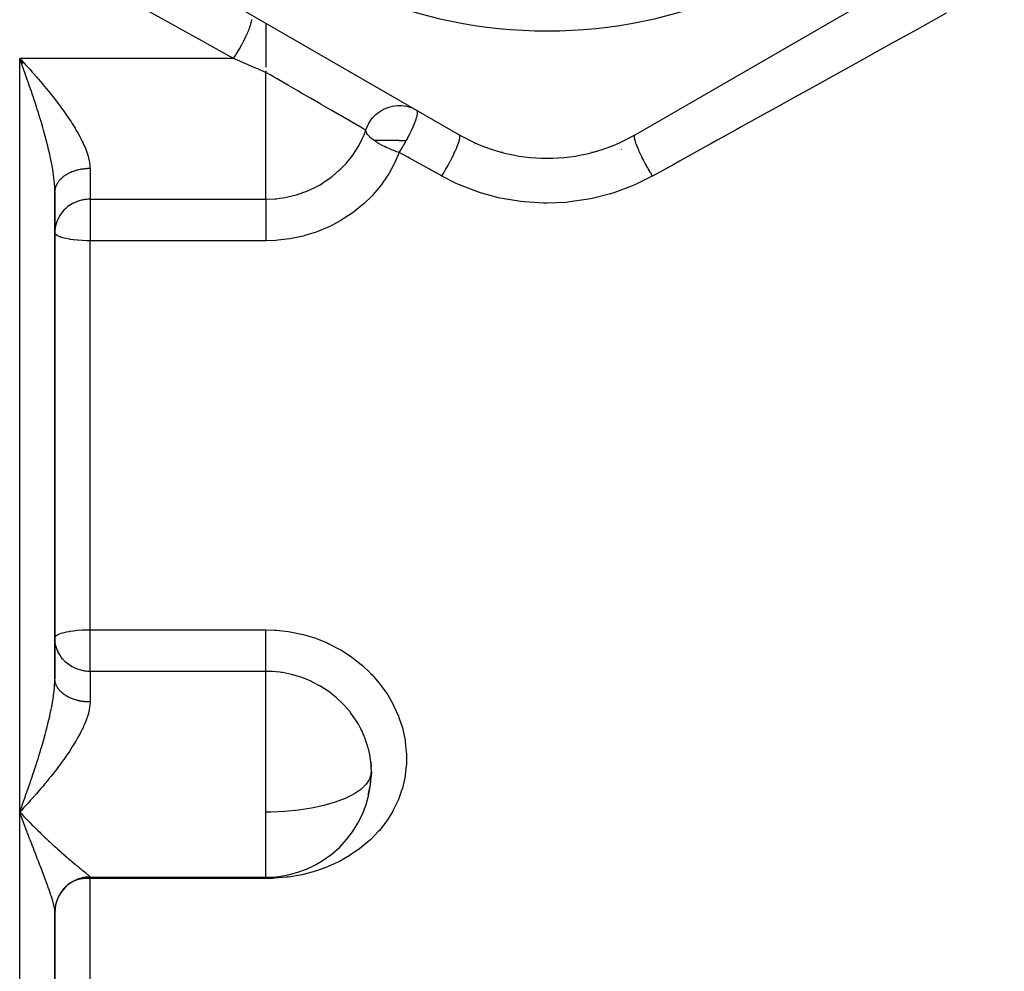
# Model space of a CAD drawing. Units: millimetres. Extents: x -270 to 480, y -298 to 298.
# Drawn here: x -30 to 26, y -53 to 1 of the extents above; entities that cross this region are included whole.
import ezdxf

# ---------------------------------------------------------------- set-up
doc = ezdxf.new("R2010")
doc.units = ezdxf.units.MM
doc.linetypes.add('DASHED', pattern=[9.652, 8.128, -1.524])
doc.layers.add('nevidi', color=4, linetype='DASHED')

msp = doc.modelspace()

# ---------------------------------------------------------------- linework, layer by layer
at = {"color": 2}
for p, q in [((-26, 6.715), (-5, -5.409)), ((5, -5.409), (26, 6.715)), ((-16, 0.942), (-16, -1.557)), ((-29.868, -1.39), (-30, -1.07)), ((-29.855, -1.382), (-30, -1.07)), ((-29.842, -1.374), (-30, -1.07)), ((-29.805, -1.353), (-30, -1.07)), ((-30, -1.07), (-29.906, -1.169)), ((-16, -1.768), (-16, -1.867)), ((-7.622, -3.911), (-7.499, -3.969)), ((-4.096, -5.931), (-4.108, -5.924)), ((4.222, -6.237), (4.225, -6.236)), ((-27.431, -7.6), (-27.433, -7.6)), ((-27.431, -7.6), (-27.433, -7.6)), ((-28, -8.614), (-28.002, -8.408)), ((-28, -36.344), (-28, -8.656)), ((-28, -8.656), (-28, -36.344)), ((-27.897, -11.186), (-27.896, -11.186)), ((-27.999, -36.379), (-28, -36.344)), ((-10.03, -41.077), (-10.007, -41.369)), ((-10, -41.634), (-10.007, -41.907)), ((-10.176, -42.956), (-10.164, -42.911)), ((-29.76, -43.675), (-29.78, -43.696)), ((-29.856, -43.777), (-30, -43.93)), ((-30, -43.93), (-29.906, -44.029)), ((-26.487, -47.988), (-26.484, -47.989)), ((-26, -47.634), (-16, -47.634)), ((-16, -47.634), (-16, -47.623)), ((-28, -49.541), (-28, -52.693)), ((-28, -69.197), (-28, -49.618)), ((-28, -49.618), (-28, -69.197))]:
    msp.add_line(p, q, dxfattribs=at)
for points in [[(-29.88, -1.397), (-29.928, -1.266), (-30, -1.07)], [(-10, -41.634), (-10.007, -41.361), (-10.011, -41.292), (-10.03, -41.077)], [(-10.158, -42.89), (-10.063, -42.434), (-10.053, -42.366), (-10.03, -42.187), (-10.007, -41.899), (-10.004, -41.83), (-10, -41.634)], [(-29.88, -44.254), (-29.928, -44.126), (-30, -43.93)]]:
    msp.add_lwpolyline(points, dxfattribs=at)
for centre, radius, start, end in [((0, 27.5), 27, 180, 0), ((0, 3.251), 10, 240, 300), ((0, 27.5), 34, 265.6313, 265.7441), ((0, 27.5), 34, 274.2559, 274.3785), ((0, 27.5), 34, 277.1573, 277.1684), ((-16, -41.634), 6, 358.9657, 5.3298), ((-16, -41.634), 6, 270, 358.9657), ((-26, -49.634), 2, 90, 180)]:
    msp.add_arc(centre, radius, start, end, dxfattribs=at)
at = {"layer": 'nevidi', "color": 7, "linetype": 'Continuous'}
for p, q in [((-30, -43.93), (-30, -1.07)), ((-17.841, -1.07), (-30, -1.07)), ((-16, -3.366), (-16, -1.867)), ((-16, -9.075), (-16, -3.366)), ((-7.499, -3.969), (-7.417, -4.013)), ((-26, -7.333), (-26, -9.075)), ((-26, -9.075), (-16, -9.075)), ((-26, -9.075), (-26, -11.439)), ((-26, -33.561), (-26, -11.439)), ((-16, -11.439), (-26, -11.439)), ((-26, -33.561), (-16, -33.561)), ((-26, -35.925), (-26, -33.561)), ((-26, -35.925), (-26, -37.667)), ((-16, -35.925), (-26, -35.925)), ((-16, -43.93), (-16, -35.925)), ((-10, -41.634), (-10.007, -41.742)), ((-30, -74.237), (-30, -43.93)), ((-29.78, -43.696), (-29.856, -43.777)), ((-16, -45.877), (-16, -43.93)), ((-29.442, -44.73), (-29.441, -44.731)), ((-16, -47.623), (-16, -45.877)), ((-26, -47.622), (-26, -47.634)), ((-26, -47.634), (-26, -47.706)), ((-26, -63.349), (-26, -47.706)), ((-16, -47.706), (-26, -47.706)), ((-16, -47.634), (-16, -47.706))]:
    msp.add_line(p, q, dxfattribs=at)
for points in [[(-17.841, -1.07), (-18.014, -0.974), (-19.329, -0.24), (-19.602, -0.088), (-20.909, 0.64), (-21.179, 0.791), (-22.476, 1.514), (-22.744, 1.663), (-24.03, 2.38), (-24.296, 2.528), (-25.571, 3.239), (-25.835, 3.386), (-26.447, 3.728), (-27, 4.036)], [(-17.841, -1.07), (-17.735, -0.908), (-17.732, -0.904), (-17.726, -0.895), (-17.726, -0.895), (-17.607, -0.705), (-17.599, -0.691), (-17.596, -0.686), (-17.59, -0.677), (-17.483, -0.495), (-17.475, -0.482), (-17.465, -0.463), (-17.459, -0.453), (-17.365, -0.283), (-17.357, -0.269), (-17.339, -0.236), (-17.334, -0.226), (-17.253, -0.071), (-17.246, -0.057), (-17.223, -0.011), (-17.218, -0.001), (-17.15, 0.137), (-17.144, 0.151), (-17.116, 0.21), (-17.112, 0.219), (-17.058, 0.339), (-17.052, 0.352), (-17.022, 0.421), (-17.018, 0.43), (-16.977, 0.532), (-16.972, 0.544), (-16.942, 0.621), (-16.939, 0.629), (-16.909, 0.711), (-16.905, 0.723), (-16.877, 0.805), (-16.874, 0.812), (-16.854, 0.876), (-16.851, 0.886), (-16.828, 0.97), (-16.826, 0.977), (-16.815, 1.024), (-16.813, 1.032), (-16.796, 1.114), (-16.795, 1.119), (-16.79, 1.151)], [(22.697, 1.499), (21.35, 0.753), (21.046, 0.584), (19.824, -0.093), (19.684, -0.171), (19.377, -0.341), (17.998, -1.106), (17.688, -1.277), (16.293, -2.05), (15.979, -2.224), (14.572, -3.005), (14.255, -3.18), (12.833, -3.968), (12.514, -4.145), (11.078, -4.941), (10.755, -5.12), (9.674, -5.719), (9.308, -5.922), (8.984, -6.102), (7.524, -6.911), (7.195, -7.093), (6, -7.755)], [(-16, -1.867), (-16.059, -1.842), (-16.459, -1.668), (-16.536, -1.635), (-16.932, -1.463), (-17.008, -1.431), (-17.136, -1.375), (-17.4, -1.261), (-17.475, -1.228), (-17.841, -1.07)], [(-29.906, -1.169), (-29.76, -1.325), (-29.714, -1.375), (-29.667, -1.426), (-29.521, -1.585), (-29.429, -1.686), (-29.283, -1.849), (-29.193, -1.95), (-29.047, -2.117), (-28.978, -2.195), (-28.956, -2.22), (-28.812, -2.388), (-28.722, -2.494), (-28.581, -2.663), (-28.491, -2.771), (-28.354, -2.939), (-28.273, -3.039), (-28.264, -3.05), (-28.131, -3.217), (-28.042, -3.33), (-28.015, -3.366)], [(-28, -8.656), (-28, -8.614), (-28.005, -8.44), (-28.01, -8.323), (-28.018, -8.213), (-28.024, -8.142), (-28.035, -8.021), (-28.056, -7.834), (-28.072, -7.716), (-28.073, -7.708), (-28.101, -7.516), (-28.122, -7.386), (-28.156, -7.188), (-28.16, -7.167), (-28.181, -7.055), (-28.21, -6.91), (-28.221, -6.854), (-28.249, -6.721), (-28.282, -6.571), (-28.294, -6.517), (-28.324, -6.383), (-28.373, -6.178), (-28.406, -6.042), (-28.434, -5.931), (-28.459, -5.835), (-28.494, -5.698), (-28.55, -5.49), (-28.588, -5.351), (-28.615, -5.255), (-28.646, -5.142), (-28.686, -5.003), (-28.747, -4.794), (-28.788, -4.656), (-28.82, -4.549), (-28.85, -4.449), (-28.893, -4.311), (-28.957, -4.105), (-29, -3.968), (-29.047, -3.82), (-29.066, -3.762), (-29.11, -3.626), (-29.177, -3.42), (-29.222, -3.284), (-29.29, -3.078), (-29.291, -3.077), (-29.336, -2.943), (-29.406, -2.738), (-29.453, -2.602), (-29.523, -2.398), (-29.547, -2.329), (-29.57, -2.264), (-29.642, -2.062), (-29.689, -1.929), (-29.761, -1.728), (-29.808, -1.596), (-29.812, -1.585), (-29.834, -1.525), (-29.88, -1.397)], [(-10.313, -5.151), (-10.333, -5.139), (-10.342, -5.134), (-10.476, -5.056), (-10.486, -5.051), (-10.629, -4.968), (-10.698, -4.928), (-10.711, -4.921), (-10.993, -4.758), (-11.012, -4.747), (-11.359, -4.547), (-11.385, -4.532), (-11.722, -4.337), (-11.792, -4.296), (-11.823, -4.278), (-12.293, -4.007), (-12.32, -3.992), (-12.86, -3.68), (-12.867, -3.676), (-13.455, -3.336), (-13.493, -3.315), (-13.972, -3.038), (-14.074, -2.979), (-14.187, -2.914), (-14.715, -2.609), (-14.934, -2.482), (-15.365, -2.233), (-15.525, -2.141), (-15.72, -2.029), (-16, -1.867)], [(-28.015, -3.366), (-27.913, -3.498), (-27.827, -3.611), (-27.817, -3.624), (-27.701, -3.78), (-27.617, -3.893), (-27.494, -4.065), (-27.413, -4.179), (-27.293, -4.352), (-27.26, -4.4), (-27.215, -4.467), (-27.1, -4.641), (-27.026, -4.756), (-26.917, -4.93), (-26.847, -5.044), (-26.779, -5.159), (-26.746, -5.217), (-26.681, -5.331), (-26.587, -5.502), (-26.527, -5.616), (-26.442, -5.787), (-26.394, -5.887), (-26.388, -5.9), (-26.313, -6.07), (-26.266, -6.181), (-26.202, -6.349), (-26.164, -6.458), (-26.127, -6.573), (-26.112, -6.622), (-26.083, -6.728), (-26.047, -6.887), (-26.029, -6.99), (-26.009, -7.145), (-26.004, -7.205), (-26.002, -7.246), (-26, -7.333)], [(-10.137, -4.752), (-10.088, -4.672), (-10.023, -4.577), (-9.929, -4.456), (-9.851, -4.37), (-9.742, -4.264), (-9.652, -4.187), (-9.532, -4.098), (-9.43, -4.033), (-9.301, -3.962), (-9.191, -3.911), (-9.054, -3.858), (-8.937, -3.821), (-8.796, -3.788), (-8.673, -3.767), (-8.531, -3.753), (-8.405, -3.749)], [(-8.405, -3.749), (-8.264, -3.754), (-8.138, -3.767), (-8, -3.791), (-7.875, -3.821), (-7.744, -3.863)], [(-8.015, -5.745), (-7.985, -5.692), (-7.932, -5.594), (-7.927, -5.584), (-7.843, -5.422), (-7.837, -5.412), (-7.819, -5.375), (-7.814, -5.366), (-7.715, -5.163), (-7.713, -5.157), (-7.711, -5.154), (-7.648, -5.017), (-7.623, -4.959), (-7.619, -4.951), (-7.598, -4.902), (-7.543, -4.769), (-7.54, -4.761), (-7.522, -4.714), (-7.502, -4.661), (-7.478, -4.594), (-7.475, -4.587), (-7.445, -4.496), (-7.427, -4.438), (-7.427, -4.438), (-7.425, -4.432), (-7.402, -4.344), (-7.393, -4.303), (-7.392, -4.297), (-7.381, -4.237), (-7.38, -4.235), (-7.375, -4.191), (-7.375, -4.187), (-7.373, -4.159), (-7.374, -4.104), (-7.374, -4.103), (-7.374, -4.101), (-7.382, -4.063), (-7.387, -4.048), (-7.39, -4.044)], [(-7.391, -4.042), (-7.395, -4.035), (-7.411, -4.018)], [(-10.313, -5.151), (-10.285, -5.068), (-10.279, -5.051), (-10.179, -4.829), (-10.167, -4.806), (-10.137, -4.752)], [(-16, -9.075), (-15.492, -9.054), (-15.417, -9.047), (-15.203, -9.023), (-14.908, -8.977), (-14.833, -8.963), (-14.421, -8.869), (-14.333, -8.845), (-14.261, -8.824), (-13.779, -8.659), (-13.709, -8.632), (-13.667, -8.615), (-13.247, -8.423), (-13.179, -8.389), (-12.954, -8.267), (-12.737, -8.137), (-12.674, -8.096), (-12.295, -7.831), (-12.26, -7.804), (-12.201, -7.758), (-11.821, -7.431), (-11.767, -7.38), (-11.701, -7.317), (-11.42, -7.019), (-11.371, -6.963), (-11.184, -6.734), (-11.062, -6.571), (-11.019, -6.511), (-10.753, -6.096), (-10.752, -6.094), (-10.717, -6.033), (-10.495, -5.598), (-10.465, -5.532), (-10.412, -5.409), (-10.313, -5.151)], [(-9.829, -5.745), (-9.919, -5.679), (-9.94, -5.662), (-9.968, -5.64), (-9.968, -5.639), (-10.059, -5.56), (-10.077, -5.544), (-10.108, -5.513), (-10.17, -5.445), (-10.184, -5.429), (-10.212, -5.393), (-10.249, -5.338), (-10.251, -5.335), (-10.259, -5.32), (-10.279, -5.282), (-10.298, -5.233), (-10.302, -5.219), (-10.31, -5.182), (-10.313, -5.151)], [(-6, -7.755), (-5.905, -7.604), (-5.891, -7.581), (-5.886, -7.572), (-5.777, -7.391), (-5.763, -7.367), (-5.758, -7.358), (-5.652, -7.173), (-5.639, -7.15), (-5.633, -7.14), (-5.532, -6.956), (-5.52, -6.932), (-5.515, -6.923), (-5.42, -6.741), (-5.409, -6.718), (-5.404, -6.709), (-5.317, -6.532), (-5.307, -6.511), (-5.303, -6.502), (-5.225, -6.333), (-5.216, -6.313), (-5.212, -6.304), (-5.145, -6.147), (-5.137, -6.128), (-5.134, -6.12), (-5.078, -5.977), (-5.072, -5.959), (-5.069, -5.952), (-5.026, -5.824), (-5.021, -5.809), (-5.019, -5.803), (-4.989, -5.692), (-4.986, -5.679), (-4.985, -5.674), (-4.968, -5.583), (-4.967, -5.573), (-4.966, -5.569), (-4.963, -5.499), (-4.964, -5.491), (-4.964, -5.488), (-4.974, -5.44), (-4.977, -5.435), (-4.978, -5.434), (-5, -5.409)], [(6, -7.755), (5.924, -7.634), (5.906, -7.606), (5.891, -7.581), (5.877, -7.559), (5.81, -7.447), (5.793, -7.418), (5.763, -7.367), (5.749, -7.344), (5.699, -7.256), (5.682, -7.227), (5.639, -7.15), (5.626, -7.127), (5.591, -7.064), (5.575, -7.035), (5.52, -6.932), (5.507, -6.909), (5.488, -6.872), (5.473, -6.844), (5.409, -6.718), (5.397, -6.695), (5.392, -6.684), (5.378, -6.656), (5.307, -6.51), (5.303, -6.502), (5.296, -6.489), (5.29, -6.475), (5.222, -6.327), (5.216, -6.313), (5.211, -6.301), (5.207, -6.292), (5.151, -6.162), (5.141, -6.138), (5.137, -6.128), (5.129, -6.109), (5.091, -6.01), (5.082, -5.988), (5.072, -5.959), (5.066, -5.942), (5.041, -5.871), (5.035, -5.851), (5.021, -5.809), (5.017, -5.794), (5.003, -5.747), (4.998, -5.73), (4.986, -5.679), (4.983, -5.667), (4.978, -5.641), (4.975, -5.626), (4.967, -5.573), (4.965, -5.563), (4.965, -5.553), (4.964, -5.541), (4.964, -5.491), (4.964, -5.484), (4.964, -5.484), (4.965, -5.476), (4.976, -5.436), (4.977, -5.435), (4.979, -5.431), (4.979, -5.431), (5, -5.409)], [(-8.417, -6.416), (-8.42, -6.415), (-8.602, -6.354), (-8.636, -6.342), (-8.651, -6.336), (-8.671, -6.329), (-8.851, -6.261), (-8.884, -6.247), (-8.918, -6.233), (-9.098, -6.155), (-9.124, -6.143), (-9.157, -6.128), (-9.246, -6.086), (-9.338, -6.04), (-9.351, -6.033), (-9.382, -6.017), (-9.562, -5.917), (-9.564, -5.916), (-9.59, -5.901), (-9.705, -5.829), (-9.752, -5.798), (-9.769, -5.787), (-9.777, -5.782), (-9.829, -5.745)], [(-8.417, -5.745), (-8.61, -5.745), (-8.611, -5.745), (-8.866, -5.745), (-8.872, -5.745), (-9.113, -5.745), (-9.125, -5.745), (-9.348, -5.745), (-9.366, -5.745), (-9.568, -5.745), (-9.59, -5.745), (-9.769, -5.745), (-9.794, -5.745), (-9.829, -5.745)], [(-8.417, -6.416), (-8.366, -6.336), (-8.356, -6.321), (-8.312, -6.25), (-8.306, -6.241), (-8.211, -6.086), (-8.181, -6.035), (-8.175, -6.025), (-8.098, -5.893), (-8.062, -5.829), (-8.054, -5.815), (-8.048, -5.805), (-8.015, -5.745)], [(-8.417, -5.745), (-8.354, -5.745), (-8.346, -5.745), (-8.097, -5.745), (-8.083, -5.745), (-8.015, -5.745)], [(-8.417, -6.416), (-8.659, -6.988), (-8.7, -7.072), (-9.004, -7.626), (-9.053, -7.706), (-9.416, -8.234), (-9.474, -8.31), (-9.894, -8.807), (-9.96, -8.878), (-10.428, -9.335), (-10.5, -9.4), (-11.013, -9.812), (-11.092, -9.87), (-11.65, -10.238), (-11.735, -10.289), (-12.329, -10.605), (-12.419, -10.648), (-13.038, -10.907), (-13.132, -10.941), (-13.778, -11.144), (-13.876, -11.17), (-14.545, -11.314), (-14.645, -11.331), (-15.323, -11.412), (-15.424, -11.42), (-16, -11.439)], [(-6, -7.755), (-6.074, -7.715), (-6.593, -7.427), (-6.693, -7.371), (-7.212, -7.084), (-7.311, -7.029), (-7.828, -6.742), (-7.928, -6.687), (-8.417, -6.416)], [(-26, -7.333), (-26.03, -7.334), (-26.052, -7.334), (-26.117, -7.336), (-26.139, -7.337), (-26.188, -7.339), (-26.204, -7.34), (-26.225, -7.342), (-26.29, -7.347), (-26.311, -7.35), (-26.375, -7.357), (-26.397, -7.36), (-26.453, -7.368), (-26.46, -7.369), (-26.481, -7.372), (-26.544, -7.383), (-26.565, -7.387), (-26.627, -7.4), (-26.648, -7.405), (-26.709, -7.419), (-26.709, -7.419), (-26.729, -7.424), (-26.789, -7.441), (-26.809, -7.446), (-26.868, -7.465), (-26.888, -7.471), (-26.946, -7.491), (-26.953, -7.493), (-26.965, -7.497), (-27.021, -7.519), (-27.04, -7.526), (-27.095, -7.549), (-27.113, -7.557), (-27.166, -7.582), (-27.18, -7.588), (-27.184, -7.59), (-27.236, -7.616), (-27.253, -7.625), (-27.303, -7.653), (-27.319, -7.662), (-27.367, -7.691), (-27.383, -7.701), (-27.385, -7.702), (-27.43, -7.731), (-27.444, -7.741), (-27.489, -7.773), (-27.503, -7.784), (-27.545, -7.816), (-27.559, -7.828), (-27.566, -7.833), (-27.599, -7.862), (-27.612, -7.873), (-27.649, -7.908), (-27.662, -7.92), (-27.697, -7.956), (-27.708, -7.968), (-27.718, -7.979), (-27.741, -8.005), (-27.752, -8.018), (-27.782, -8.056), (-27.792, -8.069), (-27.82, -8.108), (-27.829, -8.121), (-27.84, -8.137), (-27.854, -8.16), (-27.862, -8.174), (-27.885, -8.214), (-27.892, -8.228), (-27.912, -8.269), (-27.918, -8.282), (-27.928, -8.305), (-27.936, -8.324), (-27.941, -8.338), (-27.956, -8.38), (-27.96, -8.394), (-27.972, -8.436), (-27.976, -8.45), (-27.982, -8.479), (-27.985, -8.493), (-27.987, -8.507), (-27.993, -8.55)], [(6, -7.755), (5.94, -7.788), (4.98, -8.26), (4.791, -8.341), (3.788, -8.71), (3.593, -8.77), (2.555, -9.035), (2.352, -9.075), (1.281, -9.233), (1.072, -9.253), (-0.006, -9.299), (-0.214, -9.297), (-1.287, -9.232), (-1.493, -9.209), (-2.561, -9.033), (-2.764, -8.989), (-3.8, -8.706), (-3.995, -8.642), (-4.986, -8.258), (-5.172, -8.174), (-6, -7.755)], [(-27.995, -8.564), (-27.999, -8.607), (-27.999, -8.621)], [(-26, -9.075), (-26.04, -9.075), (-26.111, -9.078), (-26.188, -9.083), (-26.197, -9.084), (-26.301, -9.097), (-26.354, -9.105), (-26.423, -9.118), (-26.452, -9.124), (-26.565, -9.152), (-26.709, -9.199), (-26.726, -9.205), (-26.731, -9.207), (-26.927, -9.292), (-26.953, -9.305), (-27.014, -9.338), (-27.17, -9.435), (-27.18, -9.441), (-27.258, -9.498), (-27.385, -9.606), (-27.465, -9.682), (-27.488, -9.706), (-27.566, -9.794), (-27.639, -9.887), (-27.718, -10.004), (-27.78, -10.11), (-27.831, -10.213), (-27.84, -10.232), (-27.887, -10.348), (-27.928, -10.473), (-27.959, -10.595), (-27.982, -10.723), (-27.995, -10.849), (-28, -10.978)], [(-16, -9.075), (-16, -9.076), (-16, -9.102), (-16, -9.155), (-16, -9.169), (-16, -9.206), (-16, -9.273), (-16, -9.292), (-16, -9.338), (-16, -9.419), (-16, -9.442), (-16, -9.498), (-16, -9.591), (-16, -9.616), (-16, -9.682), (-16, -9.784), (-16, -9.813), (-16, -9.887), (-16, -9.997), (-16, -10.028), (-16, -10.11), (-16, -10.225), (-16, -10.258), (-16, -10.348), (-16, -10.466), (-16, -10.501), (-16, -10.595), (-16, -10.715), (-16, -10.75), (-16, -10.849), (-16, -10.968), (-16, -11.004), (-16, -11.105), (-16, -11.221), (-16, -11.257), (-16, -11.359), (-16, -11.439)], [(-26, -11.439), (-26.183, -11.437), (-26.188, -11.437), (-26.441, -11.428), (-26.452, -11.427), (-26.692, -11.41), (-26.709, -11.409), (-26.933, -11.386), (-26.953, -11.383), (-27.125, -11.359), (-27.159, -11.354), (-27.18, -11.35), (-27.366, -11.315), (-27.385, -11.31), (-27.549, -11.27), (-27.566, -11.265), (-27.706, -11.219), (-27.718, -11.214), (-27.832, -11.163), (-27.84, -11.159), (-27.922, -11.105), (-27.925, -11.103), (-27.928, -11.1), (-27.981, -11.041), (-27.982, -11.04), (-28, -10.978)], [(-28, -34.022), (-27.982, -33.96), (-27.981, -33.959), (-27.928, -33.9), (-27.925, -33.897), (-27.922, -33.895), (-27.84, -33.841), (-27.832, -33.837), (-27.718, -33.786), (-27.706, -33.781), (-27.566, -33.735), (-27.549, -33.73), (-27.385, -33.69), (-27.366, -33.685), (-27.18, -33.65), (-27.159, -33.646), (-27.125, -33.641), (-26.953, -33.617), (-26.933, -33.614), (-26.709, -33.591), (-26.692, -33.59), (-26.452, -33.573), (-26.441, -33.572), (-26.188, -33.563), (-26.183, -33.563), (-26, -33.561)], [(-16, -33.561), (-15.496, -33.576), (-15.396, -33.582), (-14.725, -33.657), (-14.626, -33.672), (-13.966, -33.807), (-13.87, -33.832), (-13.221, -34.027), (-13.127, -34.061), (-12.505, -34.312), (-12.415, -34.354), (-11.826, -34.659), (-11.741, -34.708), (-11.183, -35.066), (-11.103, -35.123), (-10.583, -35.529), (-10.51, -35.593), (-10.059, -36.019), (-10.039, -36.039), (-9.972, -36.108), (-9.55, -36.593), (-9.491, -36.668), (-9.12, -37.191), (-9.069, -37.27), (-8.756, -37.818), (-8.714, -37.901), (-8.461, -38.468), (-8.428, -38.554), (-8.237, -39.142), (-8.213, -39.231), (-8.085, -39.83), (-8.071, -39.919), (-8.01, -40.519), (-8.005, -40.608), (-8.009, -41.208), (-8.015, -41.297), (-8.072, -41.81), (-8.085, -41.893), (-8.1, -41.981), (-8.235, -42.561), (-8.259, -42.646), (-8.457, -43.206), (-8.491, -43.288), (-8.753, -43.829), (-8.796, -43.908), (-9.117, -44.421), (-9.169, -44.494), (-9.544, -44.972), (-9.603, -45.04), (-10.032, -45.483), (-10.1, -45.546), (-10.58, -45.952), (-10.655, -46.008), (-11.176, -46.368), (-11.256, -46.418), (-11.816, -46.732), (-11.902, -46.775), (-12.5, -47.042), (-12.591, -47.078), (-13.179, -47.284), (-13.217, -47.296), (-13.311, -47.324), (-13.955, -47.488), (-14.052, -47.509), (-14.715, -47.621), (-14.815, -47.634), (-15.494, -47.693), (-15.595, -47.698), (-16, -47.706)], [(-16, -35.925), (-16, -35.898), (-16, -35.881), (-16, -35.845), (-16, -35.794), (-16, -35.772), (-16, -35.727), (-16, -35.662), (-16, -35.636), (-16, -35.581), (-16, -35.502), (-16, -35.473), (-16, -35.409), (-16, -35.318), (-16, -35.287), (-16, -35.216), (-16, -35.113), (-16, -35.081), (-16, -35.003), (-16, -34.89), (-16, -34.857), (-16, -34.775), (-16, -34.652), (-16, -34.621), (-16, -34.534), (-16, -34.405), (-16, -34.374), (-16, -34.285), (-16, -34.151), (-16, -34.122), (-16, -34.032), (-16, -33.895), (-16, -33.868), (-16, -33.779), (-16, -33.641), (-16, -33.617), (-16, -33.561)], [(-26, -35.925), (-26.057, -35.929), (-26.137, -35.929), (-26.212, -35.923), (-26.221, -35.922), (-26.317, -35.908), (-26.366, -35.898), (-26.43, -35.884), (-26.458, -35.877), (-26.565, -35.848), (-26.707, -35.801), (-26.723, -35.794), (-26.728, -35.793), (-26.925, -35.707), (-26.951, -35.694), (-27.013, -35.662), (-27.17, -35.565), (-27.18, -35.559), (-27.258, -35.502), (-27.386, -35.395), (-27.465, -35.318), (-27.488, -35.294), (-27.566, -35.206), (-27.639, -35.113), (-27.718, -34.995), (-27.78, -34.89), (-27.831, -34.787), (-27.84, -34.768), (-27.887, -34.652), (-27.928, -34.527), (-27.959, -34.405), (-27.982, -34.277), (-27.995, -34.151), (-28, -34.022)], [(-30, -43.93), (-29.952, -43.8), (-29.88, -43.603), (-29.834, -43.475), (-29.832, -43.47), (-29.812, -43.415), (-29.761, -43.272), (-29.713, -43.139), (-29.642, -42.938), (-29.594, -42.804), (-29.547, -42.671), (-29.523, -42.602), (-29.477, -42.467), (-29.406, -42.263), (-29.36, -42.127), (-29.291, -41.923), (-29.291, -41.922), (-29.245, -41.786), (-29.177, -41.58), (-29.132, -41.444), (-29.066, -41.238), (-29.047, -41.18), (-29.022, -41.101), (-28.957, -40.895), (-28.914, -40.758), (-28.85, -40.551), (-28.82, -40.451), (-28.809, -40.413), (-28.747, -40.206), (-28.707, -40.068), (-28.646, -39.858), (-28.615, -39.745), (-28.608, -39.72), (-28.55, -39.51), (-28.513, -39.372), (-28.459, -39.165), (-28.434, -39.069), (-28.424, -39.028), (-28.373, -38.822), (-28.34, -38.686), (-28.294, -38.483), (-28.282, -38.429), (-28.264, -38.348), (-28.221, -38.146), (-28.21, -38.09), (-28.194, -38.013), (-28.16, -37.833), (-28.156, -37.812), (-28.133, -37.681), (-28.101, -37.484), (-28.082, -37.356), (-28.072, -37.284), (-28.056, -37.166), (-28.042, -37.042), (-28.024, -36.858), (-28.018, -36.787), (-28.014, -36.738), (-28.005, -36.56), (-28.001, -36.445), (-28, -36.344)], [(-26, -37.667), (-26.052, -37.666), (-26.074, -37.666), (-26.139, -37.663), (-26.161, -37.662), (-26.188, -37.661), (-26.225, -37.658), (-26.247, -37.656), (-26.311, -37.65), (-26.333, -37.648), (-26.397, -37.64), (-26.418, -37.637), (-26.452, -37.632), (-26.481, -37.628), (-26.502, -37.624), (-26.565, -37.613), (-26.586, -37.609), (-26.648, -37.595), (-26.668, -37.591), (-26.709, -37.581), (-26.729, -37.576), (-26.749, -37.57), (-26.809, -37.553), (-26.829, -37.548), (-26.888, -37.529), (-26.907, -37.523), (-26.953, -37.507), (-26.965, -37.503), (-26.984, -37.496), (-27.04, -37.474), (-27.058, -37.466), (-27.113, -37.443), (-27.131, -37.435), (-27.18, -37.412), (-27.184, -37.41), (-27.201, -37.401), (-27.253, -37.375), (-27.27, -37.366), (-27.319, -37.338), (-27.335, -37.329), (-27.383, -37.299), (-27.385, -37.298), (-27.399, -37.289), (-27.444, -37.259), (-27.459, -37.248), (-27.503, -37.216), (-27.517, -37.206), (-27.559, -37.173), (-27.566, -37.167), (-27.572, -37.161), (-27.612, -37.127), (-27.625, -37.115), (-27.662, -37.08), (-27.674, -37.068), (-27.708, -37.032), (-27.719, -37.021), (-27.72, -37.019), (-27.752, -36.982), (-27.762, -36.969), (-27.792, -36.931), (-27.802, -36.918), (-27.829, -36.879), (-27.838, -36.866), (-27.84, -36.863), (-27.862, -36.826), (-27.87, -36.813), (-27.892, -36.772), (-27.899, -36.759), (-27.919, -36.718), (-27.925, -36.704), (-27.928, -36.695), (-27.941, -36.662), (-27.946, -36.648), (-27.96, -36.606), (-27.964, -36.592), (-27.976, -36.55), (-27.979, -36.536), (-27.982, -36.521), (-27.987, -36.493), (-27.99, -36.479), (-27.995, -36.436), (-27.997, -36.422), (-27.999, -36.379), (-28, -36.364)], [(-10.03, -41.077), (-10.064, -40.823), (-10.075, -40.753), (-10.164, -40.338), (-10.178, -40.285), (-10.196, -40.216), (-10.346, -39.759), (-10.372, -39.692), (-10.402, -39.617), (-10.567, -39.251), (-10.599, -39.187), (-10.739, -38.928), (-10.84, -38.761), (-10.879, -38.699), (-11.163, -38.294), (-11.171, -38.284), (-11.208, -38.236), (-11.529, -37.861), (-11.579, -37.808), (-11.688, -37.697), (-11.937, -37.462), (-11.993, -37.414), (-12.282, -37.179), (-12.387, -37.1), (-12.448, -37.057), (-12.869, -36.783), (-12.934, -36.745), (-12.943, -36.74), (-13.379, -36.512), (-13.447, -36.481), (-13.658, -36.389), (-13.916, -36.289), (-13.988, -36.264), (-14.415, -36.133), (-14.475, -36.117), (-14.548, -36.099), (-15.044, -36), (-15.118, -35.989), (-15.2, -35.977), (-15.622, -35.937), (-15.697, -35.932), (-16, -35.925)], [(-26, -37.667), (-26, -37.703), (-26.005, -37.801), (-26.009, -37.855), (-26.021, -37.957), (-26.047, -38.113), (-26.07, -38.217), (-26.112, -38.378), (-26.129, -38.434), (-26.145, -38.486), (-26.202, -38.651), (-26.244, -38.761), (-26.313, -38.93), (-26.362, -39.043), (-26.398, -39.122), (-26.442, -39.213), (-26.498, -39.326), (-26.587, -39.498), (-26.649, -39.611), (-26.746, -39.783), (-26.786, -39.852), (-26.813, -39.897), (-26.917, -40.07), (-26.989, -40.185), (-27.1, -40.359), (-27.176, -40.474), (-27.269, -40.612), (-27.293, -40.648), (-27.372, -40.763), (-27.494, -40.935), (-27.575, -41.049), (-27.701, -41.22), (-27.785, -41.333), (-27.828, -41.39), (-27.913, -41.503), (-27.999, -41.614), (-28.131, -41.783), (-28.219, -41.893), (-28.354, -42.061), (-28.443, -42.171), (-28.444, -42.172), (-28.581, -42.337), (-28.672, -42.447), (-28.812, -42.612), (-28.905, -42.72), (-29.047, -42.883), (-29.101, -42.945), (-29.141, -42.99), (-29.283, -43.151), (-29.378, -43.257), (-29.521, -43.415), (-29.616, -43.519), (-29.76, -43.675)], [(-10.007, -41.742), (-10.099, -42.049), (-10.298, -42.349), (-10.556, -42.6), (-10.6, -42.635), (-10.999, -42.903), (-11.489, -43.148), (-12.059, -43.365), (-12.699, -43.552), (-13.398, -43.703), (-14.144, -43.818), (-14.922, -43.893), (-15.719, -43.928), (-16, -43.93)], [(-29.906, -44.029), (-29.76, -44.181), (-29.667, -44.277), (-29.536, -44.411), (-29.521, -44.426), (-29.429, -44.519), (-29.283, -44.666), (-29.192, -44.757), (-29.047, -44.901), (-28.956, -44.989), (-28.863, -45.08), (-28.812, -45.129), (-28.722, -45.215), (-28.581, -45.35), (-28.491, -45.435), (-28.354, -45.564), (-28.264, -45.648), (-28.219, -45.69), (-28.131, -45.77), (-28.043, -45.852), (-28.015, -45.877)], [(-28, -49.618), (-28, -49.601), (-28.005, -49.524), (-28.01, -49.469), (-28.018, -49.417), (-28.024, -49.382), (-28.035, -49.321), (-28.056, -49.224), (-28.072, -49.161), (-28.073, -49.157), (-28.101, -49.05), (-28.122, -48.976), (-28.156, -48.86), (-28.16, -48.848), (-28.181, -48.781), (-28.21, -48.692), (-28.221, -48.657), (-28.249, -48.573), (-28.282, -48.478), (-28.294, -48.443), (-28.324, -48.355), (-28.373, -48.218), (-28.406, -48.126), (-28.434, -48.049), (-28.459, -47.982), (-28.494, -47.886), (-28.55, -47.736), (-28.588, -47.636), (-28.615, -47.565), (-28.646, -47.481), (-28.686, -47.377), (-28.747, -47.218), (-28.788, -47.111), (-28.82, -47.027), (-28.85, -46.949), (-28.893, -46.839), (-28.957, -46.673), (-29, -46.562), (-29.047, -46.44), (-29.066, -46.392), (-29.11, -46.278), (-29.177, -46.104), (-29.222, -45.987), (-29.29, -45.809), (-29.291, -45.808), (-29.336, -45.69), (-29.406, -45.508), (-29.453, -45.386), (-29.523, -45.201), (-29.547, -45.138), (-29.57, -45.077), (-29.642, -44.89), (-29.689, -44.765), (-29.761, -44.574), (-29.808, -44.447), (-29.812, -44.436), (-29.834, -44.378), (-29.88, -44.254)], [(-28.015, -45.877), (-27.997, -45.893), (-27.913, -45.969), (-27.827, -46.047), (-27.701, -46.16), (-27.617, -46.233), (-27.494, -46.342), (-27.42, -46.406), (-27.413, -46.412), (-27.293, -46.517), (-27.215, -46.584), (-27.1, -46.682), (-27.026, -46.744), (-26.917, -46.836), (-26.915, -46.838), (-26.848, -46.894), (-26.746, -46.979), (-26.681, -47.032), (-26.587, -47.109), (-26.527, -47.158), (-26.498, -47.182), (-26.442, -47.228), (-26.389, -47.272), (-26.313, -47.334), (-26.266, -47.372), (-26.202, -47.425), (-26.193, -47.432), (-26.164, -47.456), (-26.112, -47.5), (-26.083, -47.525), (-26.047, -47.559), (-26.029, -47.578), (-26.024, -47.583), (-26.009, -47.602), (-26.002, -47.614), (-26, -47.622)], [(-26, -47.622), (-26.03, -47.623), (-26.052, -47.623), (-26.117, -47.626), (-26.139, -47.627), (-26.188, -47.631), (-26.204, -47.633), (-26.225, -47.635), (-26.29, -47.643), (-26.311, -47.647), (-26.375, -47.658), (-26.397, -47.662), (-26.453, -47.674), (-26.46, -47.676), (-26.481, -47.681), (-26.544, -47.698), (-26.565, -47.704), (-26.627, -47.723), (-26.648, -47.73), (-26.709, -47.752), (-26.709, -47.752), (-26.729, -47.76), (-26.789, -47.784), (-26.809, -47.793), (-26.868, -47.82), (-26.888, -47.83), (-26.946, -47.86), (-26.953, -47.864), (-26.965, -47.87), (-27.021, -47.902), (-27.04, -47.913), (-27.095, -47.948), (-27.113, -47.96), (-27.166, -47.997), (-27.18, -48.007), (-27.184, -48.01), (-27.236, -48.049), (-27.253, -48.062), (-27.303, -48.104), (-27.319, -48.118), (-27.367, -48.162), (-27.383, -48.177), (-27.385, -48.179), (-27.43, -48.222), (-27.444, -48.238), (-27.489, -48.286), (-27.503, -48.302), (-27.545, -48.351), (-27.559, -48.368), (-27.566, -48.377), (-27.599, -48.419), (-27.612, -48.437), (-27.649, -48.49), (-27.662, -48.508), (-27.697, -48.562), (-27.708, -48.581), (-27.718, -48.597), (-27.741, -48.637), (-27.752, -48.656), (-27.782, -48.713), (-27.792, -48.732), (-27.82, -48.791), (-27.829, -48.811), (-27.84, -48.836), (-27.854, -48.87), (-27.862, -48.891), (-27.885, -48.951), (-27.892, -48.972), (-27.912, -49.034), (-27.918, -49.054), (-27.928, -49.089), (-27.936, -49.117), (-27.941, -49.138), (-27.956, -49.201), (-27.96, -49.223), (-27.972, -49.286), (-27.976, -49.308), (-27.982, -49.351), (-27.985, -49.372), (-27.987, -49.394), (-27.993, -49.458), (-27.995, -49.48), (-27.999, -49.545), (-27.999, -49.566), (-28, -49.618)], [(-26, -47.706), (-26.185, -47.711), (-26.188, -47.711), (-26.189, -47.711), (-26.415, -47.729), (-26.453, -47.734), (-26.639, -47.761), (-26.709, -47.775), (-26.754, -47.785)]]:
    msp.add_lwpolyline(points, dxfattribs=at)

doc.saveas('drawing.dxf')
